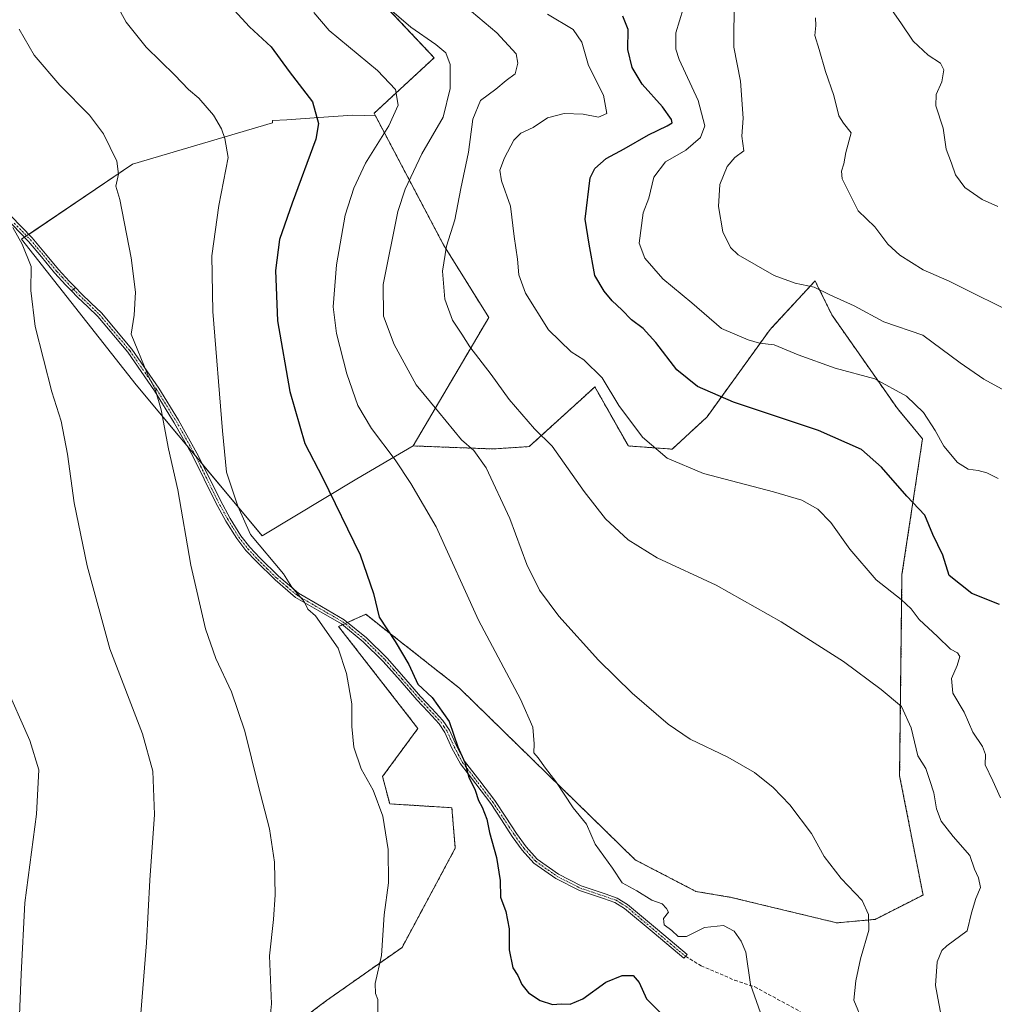
# Model space of a CAD drawing. Units: metres. Extents: x 596984 to 600424, y 4745309 to 4747671.
# Drawn here: x 598849 to 599133, y 4745833 to 4746121 of the extents above; entities that cross this region are included whole.
import ezdxf

# ---------------------------------------------------------------- set-up
doc = ezdxf.new("R2010")
doc.units = ezdxf.units.M
doc.header["$MEASUREMENT"] = 0
for name, pattern in [('TRAZO_Y_PUNTO', [1, 0.5, -0.25, 0, -0.25]), ('TRAZOS', [0.75, 0.5, -0.25]), ('TRAZOSX2', [1.5, 1, -0.5])]:
    doc.linetypes.add(name, pattern=pattern)
for name, color, linetype, lineweight in [('Arbolado forestal', 92, 'TRAZOS', 0), ('Arbolado forestal CxS', 92, 'Continuous', 0), ('Camino', 19, 'Continuous', 0), ('Camino Cxs', 19, 'Continuous', 0), ('Camino eje', 39, 'TRAZO_Y_PUNTO', 13), ('Cultivos herbáceos CxS', 92, 'Continuous', 0), ('Curva de nivel maestra', 36, 'Continuous', 30), ('Curva de nivel normal', 36, 'Continuous', 0), ('Pastizal CxS', 92, 'Continuous', 0), ('Pista no pavimentada', 254, 'Continuous', 13), ('Pista no pavimentada Cxs', 254, 'Continuous', 0), ('Pista pavimentada eje', 135, 'TRAZO_Y_PUNTO', 0), ('Senda', 19, 'TRAZOSX2', 0)]:
    doc.layers.add(name, color=color, linetype=linetype, lineweight=lineweight)

# ---------------------------------------------------------------- blocks, each defined once
blk = doc.blocks.new('*U150')
at = {"layer": 'Arbolado forestal CxS', "color": 92, "linetype": 'Continuous', "lineweight": 0}
blk.add_polyline3d([(598914.47, 4745816.36, 464.16), (598938.47, 4745834.44, 467.51), (598960.51, 4745849.95, 470.69), (598976.01, 4745878.86, 472.28), (598975.03, 4745890.68, 473.12), (598956.9, 4745891.82, 470.34), (598954.8, 4745899.76, 470.54), (598965.12, 4745913.81, 472.86), (598942, 4745943.54, 470.61), (598949.9, 4745947.11, 473.79), (598959.49, 4745939.56, 475.29), (598977.28, 4745925.54, 477.82), (599028.55, 4745875.45, 481.65), (599046.24, 4745866.28, 482.71), (599056.53, 4745864.53, 482.71), (599087.35, 4745857.1, 483.77), (599098.5, 4745858.12, 484.82), (599112.48, 4745865.21, 486.73), (599105.66, 4745900.01, 487.85), (599106.34, 4745958.69, 496.3), (599112.34, 4745998.31, 503.41), (599105, 4746007.14, 503.62), (599085.89, 4746034.43, 507.96), (599081.45, 4746043.5, 510.08), (599081.01, 4746044.41, 510.37), (599068.42, 4746030.73, 506.21), (599067.57, 4746029.8, 505.89), (599049.46, 4746004.68, 498.53), (599039.31, 4745995.28, 495.64), (599026.51, 4745996.22, 493.79), (599016.75, 4746013.45, 493.96), (599013.81, 4746010.77, 493.27), (599007.93, 4746005.42, 491.78), (598997.61, 4745996.03, 488.35), (598986.95, 4745995.34, 486.08), (598963.73, 4745996.22, 481.55), (598985.78, 4746033.68, 491.61), (598972.59, 4746054.9, 489.64), (598952.76, 4746092.5, 478.28), (598952.35, 4746093.26, 478.14), (598969.86, 4746109.48, 483.85), (598948.02, 4746132.67, 484.86)], dxfattribs=at)
blk = doc.blocks.new('*U151')
at = {"layer": 'Cultivos herbáceos CxS', "color": 92, "linetype": 'Continuous', "lineweight": 0}
blk.add_polyline3d([(598948.02, 4746132.67, 484.86), (598969.86, 4746109.48, 483.85), (598952.35, 4746093.26, 478.14), (598952.76, 4746092.5, 478.28), (598946.16, 4746092.67, 476.71), (598936.19, 4746092.03, 474.77), (598926.87, 4746091.38, 473.02), (598922.71, 4746091.15, 472.17), (598922.74, 4746090.48, 472.19), (598881.84, 4746078.38, 465.8), (598849.48, 4746056.52, 459.95), (598882.95, 4746014.06, 463.74), (598919.7, 4745969.97, 470.89), (598947.35, 4745986.67, 476.92), (598963.73, 4745996.22, 481.55), (598986.95, 4745995.34, 486.08), (598997.61, 4745996.03, 488.35), (599007.93, 4746005.42, 491.78), (599013.81, 4746010.77, 493.27), (599016.75, 4746013.45, 493.96), (599026.51, 4745996.22, 493.79), (599039.31, 4745995.28, 495.64), (599049.46, 4746004.68, 498.53), (599067.57, 4746029.8, 505.89), (599068.42, 4746030.73, 506.21), (599081.01, 4746044.41, 510.37), (599081.45, 4746043.5, 510.08), (599085.89, 4746034.43, 507.96), (599105, 4746007.14, 503.62), (599112.34, 4745998.31, 503.41), (599106.34, 4745958.69, 496.3), (599105.66, 4745900.01, 487.85), (599112.48, 4745865.21, 486.73), (599098.5, 4745858.12, 484.82), (599087.35, 4745857.1, 483.77), (599056.53, 4745864.53, 482.71), (599046.24, 4745866.28, 482.71), (599028.55, 4745875.45, 481.65), (598977.28, 4745925.54, 477.82), (598959.49, 4745939.56, 475.29), (598949.9, 4745947.11, 473.79), (598942, 4745943.54, 470.61), (598965.12, 4745913.81, 472.86), (598954.8, 4745899.76, 470.54), (598956.9, 4745891.82, 470.34), (598975.03, 4745890.68, 473.12), (598976.01, 4745878.86, 472.28), (598960.51, 4745849.95, 470.69), (598938.47, 4745834.44, 467.51), (598914.47, 4745816.36, 464.16)], dxfattribs=at)
blk = doc.blocks.new('*U164')
at = {"layer": 'Curva de nivel normal', "color": 36, "linetype": 'Continuous', "lineweight": 0}
blk.add_polyline3d([(599002.88, 4746122.2, 495), (599010.38, 4746117.71, 495), (599012.98, 4746113.98, 495), (599014.87, 4746107.19, 495), (599019.25, 4746098.57, 495), (599020.2, 4746093.18, 495), (599017.76, 4746092.09, 495), (599013.34, 4746093, 495), (599007.82, 4746093.16, 495), (599002.89, 4746091.98, 495), (598998.74, 4746089.14, 495), (598995.19, 4746087.5, 495), (598993.07, 4746085.46, 495), (598990.39, 4746080.27, 495), (598989.03, 4746076.69, 495), (598989.5, 4746073.51, 495), (598992.09, 4746066.14, 495), (598993.21, 4746057.27, 495), (598994.17, 4746050.72, 495), (598994.53, 4746046.13, 495), (598996.53, 4746040.75, 495), (599003.17, 4746030.1, 495), (599009.82, 4746023.64, 495), (599013.5, 4746021.34, 495), (599018.85, 4746016.04, 495), (599023.72, 4746007.99, 495), (599030.64, 4745998.76, 495), (599037.86, 4745992.7, 495), (599048.44, 4745988.18, 495), (599068.82, 4745982.87, 495), (599077.12, 4745980.38, 495), (599081.78, 4745977.78, 495), (599085.59, 4745973.92, 495), (599091.1, 4745966.11, 495), (599098.8, 4745957.2, 495), (599106.1, 4745951.44, 495), (599109.02, 4745948.68, 495), (599111.32, 4745945.56, 495), (599116.69, 4745940.66, 495), (599120.49, 4745936.92, 495), (599122.53, 4745935.87, 495), (599123.23, 4745934.82, 495), (599122.45, 4745932.19, 495), (599120.79, 4745928.4, 495), (599121.13, 4745924.11, 495), (599124.5, 4745918.58, 495), (599126.99, 4745912.72, 495), (599129.87, 4745908.51, 495), (599130.68, 4745906.21, 495), (599130.65, 4745903.19, 495), (599132.89, 4745898.56, 495), (599135.05, 4745893.56, 495)], dxfattribs=at)
blk = doc.blocks.new('*U166')
at = {"layer": 'Curva de nivel normal', "color": 36, "linetype": 'Continuous', "lineweight": 0}
blk.add_polyline3d([(599042.46, 4746123.73, 505), (599040.37, 4746116.73, 505), (599040.37, 4746111.98, 505), (599041.33, 4746108.94, 505), (599046.87, 4746096.98, 505), (599048.86, 4746089.63, 505), (599047.54, 4746086.16, 505), (599043.32, 4746082.54, 505), (599037.37, 4746079.11, 505), (599033.91, 4746074.62, 505), (599032.52, 4746068.46, 505), (599030.81, 4746064.24, 505), (599029.68, 4746055.34, 505), (599031.3, 4746050.98, 505), (599036.6, 4746044.93, 505), (599045.02, 4746038.01, 505), (599053.68, 4746030.44, 505), (599061.47, 4746027.22, 505), (599064.77, 4746026.19, 505), (599069.08, 4746025.71, 505), (599076.09, 4746022.76, 505), (599086.83, 4746018.91, 505), (599098.4, 4746015.82, 505), (599107.69, 4746010.7, 505), (599112.62, 4746005.99, 505), (599116.06, 4746000.72, 505), (599118.51, 4745996.11, 505), (599122.57, 4745991.37, 505), (599125.6, 4745989.4, 505), (599128.53, 4745989.1, 505), (599131.07, 4745988.4, 505), (599134.42, 4745986.7, 505)], dxfattribs=at)
blk = doc.blocks.new('*U170')
at = {"layer": 'Curva de nivel normal', "color": 36, "linetype": 'Continuous', "lineweight": 0}
blk.add_polyline3d([(599081.12, 4746121.12, 515), (599081.24, 4746118.9, 515), (599080.9, 4746115.97, 515), (599082.18, 4746111.85, 515), (599083.99, 4746105.4, 515), (599086.48, 4746098.48, 515), (599087.87, 4746092.55, 515), (599089.28, 4746090.36, 515), (599091.54, 4746087.55, 515), (599089.98, 4746081.81, 515), (599089.42, 4746078.5, 515), (599088.66, 4746076.4, 515), (599088.92, 4746074.09, 515), (599093.51, 4746064.84, 515), (599098.4, 4746060.12, 515), (599102.19, 4746055.08, 515), (599105.72, 4746051.88, 515), (599112.51, 4746047.62, 515), (599120.12, 4746044.27, 515), (599141.64, 4746033.57, 515)], dxfattribs=at)
blk = doc.blocks.new('*U172')
at = {"layer": 'Curva de nivel normal', "color": 36, "linetype": 'Continuous', "lineweight": 0}
blk.add_polyline3d([(598844.42, 4745927.19, 455), (598851.89, 4745910.26, 455), (598854.52, 4745901.7, 455), (598853.81, 4745888.78, 455), (598850.42, 4745862.95, 455), (598849.39, 4745842.17, 455), (598848.26, 4745815.92, 455)], dxfattribs=at)
blk = doc.blocks.new('*U173')
at = {"layer": 'Curva de nivel normal', "color": 36, "linetype": 'Continuous', "lineweight": 0}
blk.add_polyline3d([(599117.64, 4745830.52, 490), (599117.13, 4745833.53, 490), (599116.12, 4745838.85, 490), (599116.64, 4745845.73, 490), (599117.99, 4745849.04, 490), (599119.39, 4745850.4, 490), (599125.38, 4745854.73, 490), (599126.64, 4745860.07, 490), (599127.84, 4745864.23, 490), (599129.24, 4745867.4, 490), (599128.67, 4745870.23, 490), (599127.54, 4745872.73, 490), (599126.17, 4745876.76, 490), (599121.26, 4745882.27, 490), (599117.74, 4745886.76, 490), (599116.4, 4745890.39, 490), (599115.67, 4745895.07, 490), (599114.46, 4745898.59, 490), (599113.34, 4745902.08, 490), (599111.01, 4745905.84, 490), (599109.02, 4745914.03, 490), (599106.18, 4745920.22, 490), (599100.25, 4745925.13, 490), (599089.27, 4745933.36, 490), (599071.06, 4745944.9, 490), (599052.15, 4745955.61, 490), (599034.9, 4745963.58, 490), (599026.44, 4745968.83, 490), (599019.88, 4745974.99, 490), (599013.6, 4745982.97, 490), (599004.33, 4745996.2, 490), (598999.12, 4746001.24, 490), (598991.72, 4746009.73, 490), (598986.48, 4746017.1, 490), (598980.22, 4746025.12, 490), (598977.89, 4746028.78, 490), (598975.2, 4746032.93, 490), (598973.02, 4746039.01, 490), (598972.28, 4746047.21, 490), (598973.47, 4746054.52, 490), (598975.92, 4746062.18, 490), (598977.65, 4746071.31, 490), (598979.88, 4746081.87, 490), (598981.1, 4746091.58, 490), (598983.39, 4746097.02, 490), (598987.89, 4746100.32, 490), (598990.9, 4746102.81, 490), (598993.52, 4746104.79, 490), (598994.31, 4746107.87, 490), (598993.83, 4746110.6, 490), (598988.12, 4746116.71, 490), (598975.23, 4746127.72, 490)], dxfattribs=at)
blk = doc.blocks.new('*U179')
at = {"layer": 'Curva de nivel normal', "color": 36, "linetype": 'Continuous', "lineweight": 0}
blk.add_polyline3d([(599057.38, 4746126.97, 510), (599057.33, 4746112.54, 510), (599059.21, 4746102.61, 510), (599060.05, 4746091.87, 510), (599059.65, 4746086.59, 510), (599060.23, 4746082.26, 510), (599057.6, 4746080.4, 510), (599055.3, 4746077.75, 510), (599053.24, 4746072.48, 510), (599052.84, 4746066.09, 510), (599054.04, 4746058.67, 510), (599056.29, 4746054.14, 510), (599058.57, 4746051.92, 510), (599069.07, 4746045.92, 510), (599075.15, 4746043.72, 510), (599080.69, 4746042.56, 510), (599085.32, 4746040.31, 510), (599092.39, 4746037.05, 510), (599101.09, 4746032.42, 510), (599112.45, 4746028.58, 510), (599123.3, 4746020.5, 510), (599130.24, 4746015.7, 510), (599136.46, 4746012.31, 510)], dxfattribs=at)
blk = doc.blocks.new('*U185')
at = {"layer": 'Curva de nivel normal', "color": 36, "linetype": 'Continuous', "lineweight": 0}
blk.add_polyline3d([(598848.8, 4746117.79, 465), (598853.21, 4746110.21, 465), (598860.62, 4746101.46, 465), (598869.32, 4746092.7, 465), (598873.42, 4746087.26, 465), (598877.3, 4746079.29, 465), (598877.82, 4746075.48, 465), (598877.02, 4746072.02, 465), (598878.16, 4746068.15, 465), (598881.47, 4746051.06, 465), (598882.7, 4746041.07, 465), (598882.39, 4746034.39, 465), (598881.45, 4746028.79, 465), (598886.21, 4746017.18, 465), (598888.6, 4746012.45, 465), (598890.23, 4746006.75, 465), (598892.39, 4745995.4, 465), (598895.06, 4745983.41, 465), (598898.92, 4745961.43, 465), (598903.11, 4745942.87, 465), (598906.12, 4745934.25, 465), (598910.71, 4745924.53, 465), (598914.62, 4745913.04, 465), (598918.53, 4745897.23, 465), (598921.86, 4745884.52, 465), (598923.27, 4745874.78, 465), (598923.52, 4745865.26, 465), (598922.96, 4745858.06, 465), (598921.85, 4745847.5, 465), (598922.45, 4745833.47, 465), (598921.32, 4745822.75, 465)], dxfattribs=at)
blk = doc.blocks.new('*U191')
at = {"layer": 'Curva de nivel maestra', "color": 36, "linetype": 'Continuous', "lineweight": 30}
blk.add_polyline3d([(599134.79, 4745949.94, 500), (599126.74, 4745953.16, 500), (599120.11, 4745958.44, 500), (599118.22, 4745964.4, 500), (599115.3, 4745970.42, 500), (599113.03, 4745976.07, 500), (599107.72, 4745981.54, 500), (599100.32, 4745990.06, 500), (599094.53, 4745995.19, 500), (599082.02, 4746000.68, 500), (599057.14, 4746008.96, 500), (599046.7, 4746013.52, 500), (599040.61, 4746018.46, 500), (599034.57, 4746026.41, 500), (599030.82, 4746030.48, 500), (599027.43, 4746033.05, 500), (599024.62, 4746035.97, 500), (599021.78, 4746038.52, 500), (599019.49, 4746041.4, 500), (599016.77, 4746045.9, 500), (599015.07, 4746055.07, 500), (599013.93, 4746062.4, 500), (599015.42, 4746074.4, 500), (599016.74, 4746077.13, 500), (599020.02, 4746080.06, 500), (599025.31, 4746082.88, 500), (599032.41, 4746086.99, 500), (599037.86, 4746089.6, 500), (599039.34, 4746090.43, 500), (599039.07, 4746091.49, 500), (599036.46, 4746095.17, 500), (599030.51, 4746101.73, 500), (599027.6, 4746106.6, 500), (599026.34, 4746111.86, 500), (599026.42, 4746117.72, 500), (599024.9, 4746121.56, 500)], dxfattribs=at)

msp = doc.modelspace()

# ---------------------------------------------------------------- linework, layer by layer
at = {"layer": 'Arbolado forestal', "color": 92, "linetype": 'TRAZOS', "lineweight": 0}
for points in [[(598952.75, 4746092.5, 478.28), (598952.35, 4746093.26, 478.14), (598969.86, 4746109.48, 483.85), (598948.02, 4746132.67, 484.86)], [(598963.73, 4745996.22, 481.55), (598985.78, 4746033.69, 491.61), (598972.59, 4746054.9, 489.64), (598952.75, 4746092.5, 478.28)], [(598914.47, 4745816.36, 464.16), (598938.47, 4745834.44, 467.51), (598960.51, 4745849.95, 470.69), (598976.01, 4745878.86, 472.28), (598975.03, 4745890.68, 473.12), (598956.9, 4745891.82, 470.34), (598954.8, 4745899.76, 470.54), (598965.12, 4745913.81, 472.86), (598942, 4745943.54, 470.61), (598943.11, 4745944.04, 470.81), (598943.87, 4745944.38, 470.99), (598944.62, 4745944.72, 471.2), (598949.9, 4745947.11, 473.79), (598959.49, 4745939.56, 475.29), (598977.28, 4745925.54, 477.82), (599028.55, 4745875.45, 481.65), (599046.24, 4745866.28, 482.71), (599056.53, 4745864.53, 482.71), (599087.35, 4745857.1, 483.77), (599098.5, 4745858.12, 484.82), (599112.48, 4745865.21, 486.73), (599105.65, 4745900.01, 487.85), (599106.34, 4745958.69, 496.3), (599112.34, 4745998.31, 503.41), (599105, 4746007.14, 503.62), (599085.89, 4746034.43, 507.96), (599081.45, 4746043.5, 510.07), (599081.01, 4746044.41, 510.37), (599068.42, 4746030.73, 506.21), (599067.57, 4746029.8, 505.89), (599049.46, 4746004.68, 498.53), (599039.31, 4745995.28, 495.64), (599026.5, 4745996.22, 493.79), (599016.74, 4746013.45, 493.96), (599013.81, 4746010.77, 493.27), (599007.93, 4746005.42, 491.78), (598997.61, 4745996.03, 488.35), (598986.95, 4745995.34, 486.08), (598963.73, 4745996.22, 481.55)]]:
    msp.add_polyline3d(points, dxfattribs=at)
at = {"layer": 'Camino', "color": 19, "linetype": 'Continuous', "lineweight": 0}
for points in [[(598864.04, 4746041.48, 461.17), (598865.2, 4746042.41, 461.33)], [(598865.2, 4746042.41, 461.33), (598866.85, 4746040.69, 461.58), (598869.82, 4746037.87, 462.19), (598872.78, 4746035.04, 462.81), (598881.65, 4746024.48, 464.3), (598889.5, 4746013.1, 465.8), (598895.29, 4746003.72, 466.1), (598900.67, 4745994.11, 466.95), (598904.09, 4745987.2, 467.43), (598907.5, 4745980.27, 467.74), (598910.35, 4745975.07, 468.07), (598913.5, 4745970.03, 468.42), (598916.09, 4745966.7, 468.63), (598918.96, 4745963.6, 468.88), (598924.43, 4745958.21, 469.32), (598930.28, 4745953.26, 470.24), (598936.96, 4745949.38, 470.55), (598943.64, 4745945.52, 471.23), (598950.14, 4745940.2, 472.01), (598956.11, 4745934.35, 472.58), (598961.01, 4745928.75, 473.11), (598965.9, 4745923.15, 473.76), (598969.18, 4745919.63, 474.51), (598972.44, 4745916.08, 474.8), (598974.29, 4745913.32, 474.79), (598976.39, 4745908.73, 474.8), (598978.75, 4745904.3, 475.08), (598983.17, 4745898.54, 475.4), (598987.58, 4745892.75, 475.61), (598990.73, 4745887.97, 475.65), (598993.87, 4745883.16, 476), (598996.69, 4745879.24, 476.3), (598999.96, 4745875.63, 476.6), (599006.09, 4745871.29, 477.35), (599012.79, 4745867.9, 478.47), (599019.78, 4745865.56, 479.14), (599023.23, 4745864.35, 479.2), (599026.3, 4745862.49, 479.1), (599034.97, 4745855.2, 479.09), (599043.64, 4745847.9, 478.84), (599042.69, 4745846.77, 478.78), (599034.02, 4745854.06, 478.84), (599025.43, 4745861.29, 479.09), (599022.6, 4745863.01, 479.12), (599019.31, 4745864.16, 479.09), (599012.22, 4745866.53, 478.55), (599005.33, 4745870.02, 477.42), (598998.97, 4745874.52, 476.58), (598995.54, 4745878.31, 476.15), (598992.65, 4745882.33, 475.81), (598989.49, 4745887.16, 475.48), (598986.37, 4745891.89, 475.37), (598982, 4745897.64, 475.07), (598977.5, 4745903.5, 474.88), (598975.06, 4745908.07, 474.67), (598972.99, 4745912.6, 474.53), (598971.28, 4745915.16, 474.44), (598968.1, 4745918.63, 474.18), (598964.8, 4745922.16, 473.52), (598959.9, 4745927.78, 472.88), (598955.03, 4745933.33, 472.19), (598949.15, 4745939.1, 471.63), (598942.8, 4745944.3, 470.82), (598936.22, 4745948.1, 470.12), (598929.43, 4745952.05, 469.87), (598923.43, 4745957.12, 469.09), (598917.89, 4745962.57, 468.57), (598914.96, 4745965.74, 468.21), (598912.28, 4745969.18, 467.85), (598909.08, 4745974.32, 467.53), (598906.19, 4745979.59, 467.13), (598902.77, 4745986.54, 466.86), (598899.36, 4745993.42, 466.41), (598894.01, 4746002.97, 465.68), (598888.26, 4746012.29, 465.21), (598880.47, 4746023.58, 463.86), (598871.7, 4746034.02, 462.59), (598868.8, 4746036.8, 462), (598865.8, 4746039.64, 461.41), (598864.04, 4746041.48, 461.17)]]:
    msp.add_polyline3d(points, dxfattribs=at)
at = {"layer": 'Camino Cxs', "color": 19, "linetype": 'Continuous', "lineweight": 0}
msp.add_polyline3d([(598864.04, 4746041.48, 461.17), (598865.2, 4746042.41, 461.33), (598866.85, 4746040.69, 461.58), (598869.82, 4746037.87, 462.19), (598872.78, 4746035.04, 462.81), (598881.65, 4746024.48, 464.3), (598889.5, 4746013.1, 465.8), (598895.29, 4746003.72, 466.1), (598900.67, 4745994.11, 466.95), (598904.09, 4745987.2, 467.43), (598907.5, 4745980.27, 467.74), (598910.35, 4745975.07, 468.07), (598913.5, 4745970.03, 468.42), (598916.09, 4745966.7, 468.63), (598918.96, 4745963.6, 468.88), (598924.43, 4745958.21, 469.32), (598930.28, 4745953.26, 470.24), (598936.96, 4745949.38, 470.55), (598943.64, 4745945.52, 471.23), (598950.14, 4745940.2, 472.01), (598956.11, 4745934.35, 472.58), (598961.01, 4745928.75, 473.11), (598965.9, 4745923.15, 473.76), (598969.18, 4745919.63, 474.51), (598972.44, 4745916.08, 474.8), (598974.29, 4745913.32, 474.79), (598976.39, 4745908.73, 474.8), (598978.75, 4745904.3, 475.08), (598983.17, 4745898.54, 475.4), (598987.58, 4745892.75, 475.61), (598990.73, 4745887.97, 475.65), (598993.87, 4745883.16, 476), (598996.69, 4745879.24, 476.3), (598999.96, 4745875.63, 476.6), (599006.09, 4745871.29, 477.35), (599012.79, 4745867.9, 478.47), (599019.78, 4745865.56, 479.14), (599023.23, 4745864.35, 479.2), (599026.3, 4745862.49, 479.1), (599034.97, 4745855.2, 479.09), (599043.64, 4745847.9, 478.84), (599042.69, 4745846.77, 478.78), (599034.02, 4745854.06, 478.84), (599025.43, 4745861.29, 479.09), (599022.6, 4745863.01, 479.12), (599019.31, 4745864.16, 479.09), (599012.22, 4745866.53, 478.55), (599005.33, 4745870.02, 477.42), (598998.97, 4745874.52, 476.58), (598995.54, 4745878.31, 476.15), (598992.65, 4745882.33, 475.81), (598989.49, 4745887.16, 475.48), (598986.37, 4745891.89, 475.37), (598982, 4745897.64, 475.07), (598977.5, 4745903.5, 474.88), (598975.06, 4745908.07, 474.67), (598972.99, 4745912.6, 474.53), (598971.28, 4745915.16, 474.44), (598968.1, 4745918.63, 474.18), (598964.8, 4745922.16, 473.52), (598959.9, 4745927.78, 472.88), (598955.03, 4745933.33, 472.19), (598949.15, 4745939.1, 471.63), (598942.8, 4745944.3, 470.82), (598936.22, 4745948.1, 470.12), (598929.43, 4745952.05, 469.87), (598923.43, 4745957.12, 469.09), (598917.89, 4745962.57, 468.57), (598914.96, 4745965.74, 468.21), (598912.28, 4745969.18, 467.85), (598909.08, 4745974.32, 467.53), (598906.19, 4745979.59, 467.13), (598902.77, 4745986.54, 466.86), (598899.36, 4745993.42, 466.41), (598894.01, 4746002.97, 465.68), (598888.26, 4746012.29, 465.21), (598880.47, 4746023.58, 463.86), (598871.7, 4746034.02, 462.59), (598868.8, 4746036.8, 462), (598865.8, 4746039.64, 461.41), (598864.04, 4746041.48, 461.17)], close=True, dxfattribs=at)
at = {"layer": 'Camino eje', "color": 39, "linetype": 'TRAZO_Y_PUNTO', "lineweight": 13}
msp.add_polyline3d([(598864.65, 4746041.92, 461.25), (598866.33, 4746040.17, 461.48), (598867.83, 4746038.75, 461.77), (598869.31, 4746037.34, 462.09), (598870.76, 4746035.95, 462.4), (598872.24, 4746034.53, 462.7), (598881.06, 4746024.03, 464.07), (598888.88, 4746012.7, 465.5), (598894.65, 4746003.35, 465.87), (598900.02, 4745993.77, 466.67), (598901.73, 4745990.31, 466.86), (598903.43, 4745986.87, 467.14), (598906.85, 4745979.93, 467.41), (598909.72, 4745974.7, 467.79), (598911.29, 4745972.18, 467.83), (598912.89, 4745969.61, 468.12), (598915.53, 4745966.22, 468.42), (598918.43, 4745963.09, 468.71), (598921.16, 4745960.39, 469.03), (598923.93, 4745957.67, 469.2), (598926.86, 4745955.19, 469.54), (598929.86, 4745952.66, 470.05), (598933.25, 4745950.68, 470.43), (598936.59, 4745948.74, 470.27), (598943.22, 4745944.91, 471.01), (598949.65, 4745939.65, 471.8), (598952.63, 4745936.73, 472.14), (598955.57, 4745933.84, 472.35), (598958.02, 4745931.04, 472.93), (598960.46, 4745928.27, 472.96), (598962.9, 4745925.47, 473.47), (598965.35, 4745922.66, 473.65), (598967, 4745920.89, 473.99), (598968.64, 4745919.13, 474.34), (598970.23, 4745917.4, 474.5), (598971.86, 4745915.62, 474.62), (598972.72, 4745914.34, 474.61), (598973.64, 4745912.96, 474.66), (598975.73, 4745908.4, 474.72), (598976.91, 4745906.19, 474.9), (598978.13, 4745903.9, 474.97), (598982.59, 4745898.09, 475.24), (598984.77, 4745895.22, 475.33), (598986.98, 4745892.32, 475.49), (598990.11, 4745887.57, 475.57), (598991.68, 4745885.16, 475.7), (598993.26, 4745882.75, 475.91), (598996.12, 4745878.78, 476.22), (598999.47, 4745875.08, 476.59), (599005.71, 4745870.66, 477.39), (599012.51, 4745867.22, 478.5), (599019.55, 4745864.86, 479.11), (599022.92, 4745863.68, 479.14), (599024.45, 4745862.75, 479.11), (599025.87, 4745861.89, 479.1), (599030.2, 4745858.25, 479.12), (599038.83, 4745850.98, 479.02), (599043.17, 4745847.34, 478.81)], dxfattribs=at)
at = {"layer": 'Cultivos herbáceos CxS', "color": 92, "linetype": 'Continuous', "lineweight": 0}
for points in [[(598952.75, 4746092.5, 478.28), (598952.35, 4746093.26, 478.14), (598969.86, 4746109.48, 483.85), (598948.02, 4746132.67, 484.86)], [(598952.75, 4746092.5, 478.28), (598946.16, 4746092.67, 476.71), (598936.19, 4746092.03, 474.77), (598926.87, 4746091.39, 473.02), (598922.71, 4746091.15, 472.17), (598922.74, 4746090.48, 472.19), (598881.84, 4746078.38, 465.8), (598851.58, 4746057.94, 460.22), (598850.95, 4746057.51, 460.15), (598850.33, 4746057.09, 460.08), (598849.48, 4746056.52, 459.95), (598882.95, 4746014.06, 463.74), (598897.73, 4745996.34, 466.3), (598900.23, 4745993.33, 466.66), (598902.26, 4745990.89, 467.16)], [(598914.47, 4745816.36, 464.16), (598938.47, 4745834.44, 467.51), (598960.51, 4745849.95, 470.69), (598976.01, 4745878.86, 472.28), (598975.03, 4745890.68, 473.12), (598956.9, 4745891.82, 470.34), (598954.8, 4745899.76, 470.54), (598965.12, 4745913.81, 472.86), (598942, 4745943.54, 470.61), (598943.11, 4745944.04, 470.81), (598943.87, 4745944.38, 470.99), (598944.62, 4745944.72, 471.2), (598949.9, 4745947.11, 473.79), (598959.49, 4745939.56, 475.29), (598977.28, 4745925.54, 477.82), (599028.55, 4745875.45, 481.65), (599046.24, 4745866.28, 482.71), (599056.53, 4745864.53, 482.71), (599087.35, 4745857.1, 483.77), (599098.5, 4745858.12, 484.82), (599112.48, 4745865.21, 486.73), (599105.65, 4745900.01, 487.85), (599106.34, 4745958.69, 496.3), (599112.34, 4745998.31, 503.41), (599105, 4746007.14, 503.62), (599085.89, 4746034.43, 507.96), (599081.45, 4746043.5, 510.07), (599081.01, 4746044.41, 510.37), (599068.42, 4746030.73, 506.21), (599067.57, 4746029.8, 505.89), (599049.46, 4746004.68, 498.53), (599039.31, 4745995.28, 495.64), (599026.5, 4745996.22, 493.79), (599016.74, 4746013.45, 493.96), (599013.81, 4746010.77, 493.27), (599007.93, 4746005.42, 491.78), (598997.61, 4745996.03, 488.35), (598986.95, 4745995.34, 486.08), (598963.73, 4745996.22, 481.55)], [(598902.26, 4745990.89, 467.16), (598919.69, 4745969.97, 470.89), (598947.35, 4745986.67, 476.92), (598963.73, 4745996.22, 481.55)]]:
    msp.add_polyline3d(points, dxfattribs=at)
at = {"layer": 'Curva de nivel maestra', "color": 36, "linetype": 'Continuous', "lineweight": 30}
msp.add_polyline3d([(598909.27, 4746125.73, 475), (598916.01, 4746118.45, 475), (598922.3, 4746112.64, 475), (598927.54, 4746105.43, 475), (598934.4, 4746096.63, 475), (598936.15, 4746090.29, 475), (598935.38, 4746085.73, 475), (598928.39, 4746067.07, 475), (598924.77, 4746056.4, 475), (598923.54, 4746047.4, 475), (598924.17, 4746032.73, 475), (598927.78, 4746012.07, 475), (598932.11, 4745996.98, 475), (598937.3, 4745987.05, 475), (598948.23, 4745964.46, 475), (598952.19, 4745953.19, 475), (598953.83, 4745946.26, 475), (598958.46, 4745939.19, 475), (598962.49, 4745932.47, 475), (598965.12, 4745926.75, 475), (598969.3, 4745922.8, 475), (598974.22, 4745915.88, 475), (598976.79, 4745908.48, 475), (598978.84, 4745903.9, 475), (598979.98, 4745899.6, 475), (598981.78, 4745895.77, 475), (598982.76, 4745892.76, 475), (598983.89, 4745890.88, 475), (598985.2, 4745887.39, 475), (598986.01, 4745883.44, 475), (598988, 4745876.19, 475), (598989.11, 4745869.44, 475), (598989.26, 4745864.58, 475), (598990.74, 4745860.4, 475), (598991.71, 4745855.37, 475), (598991.76, 4745849.22, 475), (598992.8, 4745843.98, 475), (598994.25, 4745841.71, 475), (598995.48, 4745839.14, 475), (598997.43, 4745836.73, 475), (599000.8, 4745834.44, 475), (599004.41, 4745833.27, 475), (599006.88, 4745833.44, 475), (599009.56, 4745833.42, 475), (599013.2, 4745834.92, 475), (599019.98, 4745839.8, 475), (599024.67, 4745841.74, 475), (599027.96, 4745841.72, 475), (599029.7, 4745839.72, 475), (599031.78, 4745834.94, 475), (599036.58, 4745830.2, 475)], dxfattribs=at)
at = {"layer": 'Curva de nivel normal', "color": 36, "linetype": 'Continuous', "lineweight": 0}
for points in [[(598873.46, 4746131.79, 470), (598879.99, 4746119.81, 470), (598885.86, 4746112.51, 470), (598894.23, 4746104.38, 470), (598898.24, 4746100.23, 470), (598901.22, 4746097.68, 470), (598905.45, 4746092.74, 470), (598907.81, 4746088.7, 470), (598908.83, 4746085.93, 470), (598909.74, 4746080.4, 470), (598907.01, 4746066.35, 470), (598904.99, 4746051.72, 470), (598905.3, 4746035.44, 470), (598908.15, 4746000.58, 470), (598909.32, 4745988.57, 470), (598912.63, 4745978.66, 470), (598916.24, 4745970.4, 470), (598925.95, 4745958.94, 470), (598928.34, 4745955, 470), (598931.89, 4745950.88, 470), (598933.05, 4745948.63, 470), (598935.28, 4745946.62, 470), (598941.89, 4745937.22, 470), (598944.26, 4745929.85, 470), (598945.8, 4745921.01, 470), (598945.83, 4745914.4, 470), (598946.44, 4745908.32, 470), (598948.6, 4745902.02, 470), (598952.1, 4745895.76, 470), (598954.89, 4745888.22, 470), (598956.47, 4745878.46, 470), (598956.5, 4745868.73, 470), (598955.3, 4745859.44, 470), (598954.49, 4745847.55, 470), (598952.66, 4745839.43, 470), (598952.74, 4745836.51, 470), (598953.43, 4745834.76, 470), (598953.44, 4745831.1, 470)], [(598953.39, 4746126.72, 485), (598963.07, 4746118.39, 485), (598970.32, 4746113.32, 485), (598973.23, 4746110.88, 485), (598974.53, 4746107.51, 485), (598974.57, 4746100.45, 485), (598972.46, 4746092.08, 485), (598966.27, 4746081.4, 485), (598961.43, 4746071.17, 485), (598959.25, 4746064.64, 485), (598955.02, 4746043.35, 485), (598955.1, 4746034.1, 485), (598958.17, 4746025.83, 485), (598964.63, 4746014.04, 485), (598971.1, 4746006.14, 485), (598977.86, 4745998.02, 485), (598981.43, 4745994.9, 485), (598985, 4745989.85, 485), (598991.89, 4745975.07, 485), (598996.94, 4745961.68, 485), (599000.55, 4745954.14, 485), (599006.21, 4745946.52, 485), (599017.76, 4745933.74, 485), (599027.6, 4745924.12, 485), (599038.13, 4745915.02, 485), (599044.59, 4745910.7, 485), (599055.52, 4745905.42, 485), (599063.27, 4745900.97, 485), (599068.8, 4745896.55, 485), (599073.62, 4745891.55, 485), (599079.95, 4745883.16, 485), (599083.63, 4745876.48, 485), (599088.64, 4745869.99, 485), (599094.71, 4745863.58, 485), (599096.62, 4745859.53, 485), (599096.69, 4745855, 485), (599094.27, 4745846.65, 485), (599092.9, 4745840.2, 485), (599092.28, 4745834.52, 485), (599095.16, 4745827.76, 485)], [(599100.29, 4746127.95, 520), (599106.04, 4746119.63, 520), (599109.6, 4746114.33, 520), (599113.94, 4746110.2, 520), (599117.58, 4746107.9, 520), (599118.53, 4746105.94, 520), (599117.96, 4746102.39, 520), (599116.32, 4746098.73, 520), (599116.22, 4746095.44, 520), (599118.38, 4746088.87, 520), (599119.26, 4746082.8, 520), (599120.74, 4746078.71, 520), (599121.99, 4746075.32, 520), (599124.64, 4746071.63, 520), (599129.78, 4746068.06, 520), (599134.28, 4746066.03, 520)], [(598934.79, 4746122.62, 480), (598939.27, 4746117.4, 480), (598953.33, 4746105.73, 480), (598958.54, 4746100.2, 480), (598959.33, 4746095.61, 480), (598956.59, 4746089.58, 480), (598949.85, 4746078.69, 480), (598946.42, 4746071.42, 480), (598943.94, 4746063.55, 480), (598941.35, 4746049.01, 480), (598940.42, 4746036.75, 480), (598941.34, 4746029.06, 480), (598944.38, 4746017.24, 480), (598947.61, 4746008.01, 480), (598951.58, 4746001.34, 480), (598958.47, 4745992.16, 480), (598963.07, 4745985.29, 480), (598970.43, 4745972.65, 480), (598982.82, 4745945.37, 480), (598995.01, 4745922.31, 480), (598998.68, 4745914.21, 480), (598999.07, 4745909.37, 480), (598998.98, 4745906.69, 480), (599000.18, 4745905.19, 480), (599002.33, 4745902.19, 480), (599005.33, 4745898.32, 480), (599010.41, 4745890.69, 480), (599014.27, 4745885.92, 480), (599016.88, 4745880.07, 480), (599021.89, 4745873.07, 480), (599024.7, 4745868.79, 480), (599028.98, 4745866.42, 480), (599033.32, 4745863.72, 480), (599036.33, 4745862.6, 480), (599037.6, 4745861.3, 480), (599038.24, 4745860.19, 480), (599036.74, 4745858.4, 480), (599036.93, 4745856.51, 480), (599039.2, 4745854.9, 480), (599041.08, 4745853.08, 480), (599043.46, 4745853.13, 480), (599048.76, 4745855.78, 480), (599054.29, 4745856.29, 480), (599057.38, 4745854.7, 480), (599059.4, 4745851.71, 480), (599060.77, 4745848.53, 480), (599062.19, 4745839.11, 480), (599065.07, 4745830.9, 480)], [(598846.95, 4746059.9, 460), (598849.7, 4746055.11, 460), (598852.28, 4746048.61, 460), (598852.24, 4746041.56, 460), (598853.44, 4746031.03, 460), (598858.35, 4746012, 460), (598861.04, 4746003.44, 460), (598862.9, 4745993.85, 460), (598864.86, 4745979.59, 460), (598868.64, 4745961.26, 460), (598875.28, 4745937.02, 460), (598884.76, 4745912.24, 460), (598887.8, 4745901.38, 460), (598888.28, 4745888.72, 460), (598886.95, 4745869.6, 460), (598885.93, 4745851.26, 460), (598884.09, 4745828.2, 460)]]:
    msp.add_polyline3d(points, dxfattribs=at)
at = {"layer": 'Pastizal CxS', "color": 92, "linetype": 'Continuous', "lineweight": 0}
msp.add_polyline3d([(598952.76, 4746092.5, 478.28), (598972.59, 4746054.9, 489.64), (598985.78, 4746033.68, 491.61), (598963.73, 4745996.22, 481.55), (598947.35, 4745986.67, 476.92), (598919.7, 4745969.97, 470.89), (598882.95, 4746014.06, 463.74), (598849.48, 4746056.52, 459.95), (598881.84, 4746078.38, 465.8), (598922.74, 4746090.48, 472.19), (598922.71, 4746091.15, 472.17), (598926.87, 4746091.38, 473.02), (598936.19, 4746092.03, 474.77), (598946.16, 4746092.67, 476.71), (598952.76, 4746092.5, 478.28)], close=True, dxfattribs=at)
for points in [[(598952.75, 4746092.5, 478.28), (598946.16, 4746092.67, 476.71), (598936.19, 4746092.03, 474.77), (598926.87, 4746091.39, 473.02), (598922.71, 4746091.15, 472.17), (598922.74, 4746090.48, 472.19), (598881.84, 4746078.38, 465.8), (598851.58, 4746057.94, 460.22), (598850.95, 4746057.51, 460.15), (598850.33, 4746057.09, 460.08), (598849.48, 4746056.52, 459.95), (598882.95, 4746014.06, 463.74), (598897.73, 4745996.34, 466.3), (598900.23, 4745993.33, 466.66), (598902.26, 4745990.89, 467.16)], [(598963.73, 4745996.22, 481.55), (598985.78, 4746033.69, 491.61), (598972.59, 4746054.9, 489.64), (598952.75, 4746092.5, 478.28)], [(598902.26, 4745990.89, 467.16), (598919.69, 4745969.97, 470.89), (598947.35, 4745986.67, 476.92), (598963.73, 4745996.22, 481.55)]]:
    msp.add_polyline3d(points, dxfattribs=at)
at = {"layer": 'Pista no pavimentada', "color": 254, "linetype": 'Continuous', "lineweight": 13}
for points in [[(598864.04, 4746041.48, 461.17), (598862.44, 4746043.15, 460.94), (598859.14, 4746046.74, 460.57), (598855.31, 4746051.36, 460.33), (598851.51, 4746055.88, 460.13), (598842.18, 4746065.45, 459.72)], [(598843.21, 4746066.51, 459.95), (598852.61, 4746056.88, 460.31), (598856.45, 4746052.3, 460.48), (598860.25, 4746047.71, 460.68), (598863.52, 4746044.16, 461.09), (598865.2, 4746042.41, 461.33)], [(598864.04, 4746041.48, 461.17), (598865.2, 4746042.41, 461.33)]]:
    msp.add_polyline3d(points, dxfattribs=at)
at = {"layer": 'Pista no pavimentada Cxs', "color": 254, "linetype": 'Continuous', "lineweight": 0}
msp.add_polyline3d([(598843.21, 4746066.51, 459.95), (598852.61, 4746056.88, 460.31), (598856.45, 4746052.3, 460.48), (598860.25, 4746047.71, 460.68), (598863.52, 4746044.16, 461.09), (598865.2, 4746042.41, 461.33), (598864.04, 4746041.48, 461.17), (598862.44, 4746043.15, 460.94), (598859.14, 4746046.74, 460.57), (598855.31, 4746051.36, 460.33), (598851.51, 4746055.88, 460.13), (598842.18, 4746065.45, 459.72)], dxfattribs=at)
at = {"layer": 'Pista pavimentada eje', "color": 135, "linetype": 'TRAZO_Y_PUNTO', "lineweight": 0}
msp.add_polyline3d([(598847.36, 4746061.2, 460.06), (598852.06, 4746056.38, 460.22), (598853.98, 4746054.09, 460.31), (598855.88, 4746051.83, 460.41), (598859.7, 4746047.23, 460.63), (598861.35, 4746045.43, 460.78), (598862.98, 4746043.66, 461.01), (598864.65, 4746041.92, 461.25)], dxfattribs=at)
at = {"layer": 'Senda', "color": 19, "linetype": 'TRAZOSX2', "lineweight": 0}
msp.add_polyline3d([(599043.17, 4745847.34, 478.81), (599047.75, 4745844.57, 478.91), (599057.5, 4745840.38, 479.35), (599063.38, 4745838.44, 480.14), (599076.74, 4745831.18, 481.68)], dxfattribs=at)

# ---------------------------------------------------------------- block references
at = {"layer": 'Arbolado forestal CxS', "color": 92, "linetype": 'Continuous', "lineweight": 0}
msp.add_blockref('*U150', (0, 0), dxfattribs=at)
at = {"layer": 'Cultivos herbáceos CxS', "color": 92, "linetype": 'Continuous', "lineweight": 0}
msp.add_blockref('*U151', (0, 0), dxfattribs=at)
at = {"layer": 'Curva de nivel maestra', "color": 36, "linetype": 'Continuous', "lineweight": 30}
msp.add_blockref('*U191', (0, 0), dxfattribs=at)
at = {"layer": 'Curva de nivel normal', "color": 36, "linetype": 'Continuous', "lineweight": 0}
for name in ['*U173', '*U185', '*U164', '*U166', '*U179', '*U170', '*U172']:
    msp.add_blockref(name, (0, 0), dxfattribs=at)

doc.saveas('drawing.dxf')
